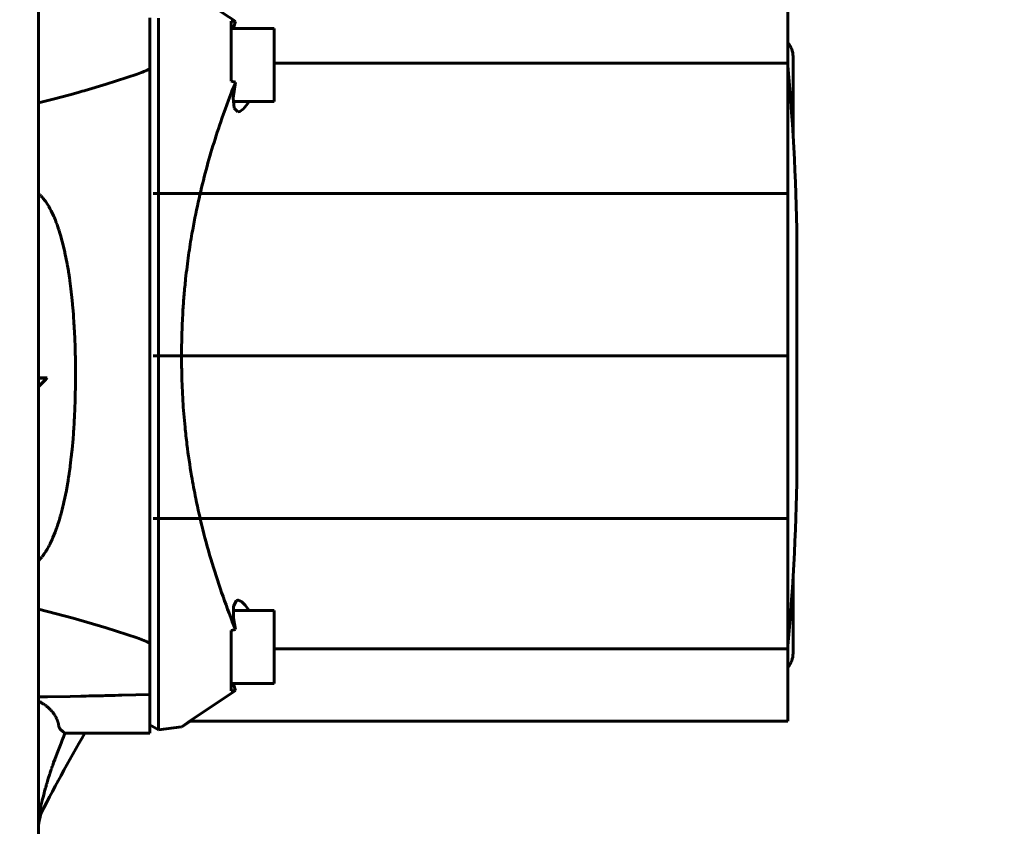
# Model space of a CAD drawing. Units: millimetres. Extents: x 25360 to 91512, y -29815 to 9110.
# Drawn here: x 47761 to 47876, y -26930 to -26836 of the extents above; entities that cross this region are included whole.
import ezdxf

# ---------------------------------------------------------------- set-up
doc = ezdxf.new("R2010")
doc.units = ezdxf.units.MM
doc.linetypes.add('K5LT_BASIC', pattern=[0])
doc.layers.add('Все виды', color=7, linetype='Continuous')
doc.layers.add('Каталог', color=7, linetype='Continuous')
doc.styles.get("Standard").update_dxf_attribs({"font": 'arial.ttf'})
doc.dimstyles.new('ISO-25', dxfattribs={"dimtxt": 40, "dimasz": 40, "dimexe": 1.25, "dimexo": 0.625, "dimgap": 15, "dimtad": 1, "dimtxsty": 'Standard', "dimcen": 40, "dimadec": 0, "dimazin": 0, "dimtfac": 1, "dimtmove": 0, "dimatfit": 3, "dimfxl": 1, "dimarcsym": 0})

# ---------------------------------------------------------------- blocks, each defined once
blk = doc.blocks.new('*D676')
at = {"layer": 'Defpoints', "color": 0, "transparency": 16777216}
for p in [(47662.41, -26514.16), (47662.41, -27671.66), (47965.43, -27671.66)]:
    blk.add_point(p, dxfattribs=at)
at = {"layer": 'Все виды', "color": 0, "lineweight": -2, "transparency": 16777216}
for p, q in [((47663.03, -26514.16), (47966.68, -26514.16)), ((47965.43, -26554.16), (47965.43, -27631.66)), ((47663.03, -27671.66), (47966.68, -27671.66))]:
    blk.add_line(p, q, dxfattribs=at)
at = {"layer": 'Все виды', "color": 0, "transparency": 16777216}
for points in [[(47958.77, -26554.16), (47972.1, -26554.16), (47965.43, -26514.16)], [(47958.77, -27631.66), (47972.1, -27631.66), (47965.43, -27671.66)]]:
    blk.add_solid(points, dxfattribs=at)
at = {"layer": 'Все виды', "color": 0, "transparency": 16777216, "insert": (47930.01, -27092.91), "char_height": 40, "attachment_point": 5, "rotation": 90}
blk.add_mtext('1158', dxfattribs=at)
blk = doc.blocks.new('*D677')
at = {"layer": 'Defpoints', "color": 0, "transparency": 16777216}
for p in [(46618.08, -26390.65), (47662.41, -27671.66), (48063.38, -27671.66)]:
    blk.add_point(p, dxfattribs=at)
at = {"layer": 'Каталог', "color": 0, "lineweight": -2, "transparency": 16777216}
for p, q in [((46618.71, -26390.65), (48064.63, -26390.65)), ((48063.38, -26430.65), (48063.38, -27631.66)), ((47663.03, -27671.66), (48064.63, -27671.66))]:
    blk.add_line(p, q, dxfattribs=at)
at = {"layer": 'Каталог', "color": 0, "transparency": 16777216}
for points in [[(48056.71, -26430.65), (48070.04, -26430.65), (48063.38, -26390.65)], [(48056.71, -27631.66), (48070.04, -27631.66), (48063.38, -27671.66)]]:
    blk.add_solid(points, dxfattribs=at)
at = {"layer": 'Каталог', "color": 0, "transparency": 16777216, "insert": (48027.95, -27031.16), "char_height": 40, "attachment_point": 5, "rotation": 90}
blk.add_mtext('1281', dxfattribs=at)

msp = doc.modelspace()

# ---------------------------------------------------------------- linework, layer by layer
at = {"layer": 'Каталог', "linetype": 'K5LT_BASIC', "lineweight": 60}
for p, q in [((47763.271, -26732.764), (47763.271, -27025.928)), ((47850.671, -26832.85), (47850.671, -26841.283)), ((47776.271, -26841.949), (47776.271, -26835.983)), ((47777.271, -26836.041), (47777.271, -26840.168)), ((47785.771, -26837.055), (47785.771, -26836.368)), ((47785.771, -26836.368), (47786.268, -26836.404)), ((47785.771, -26837.055), (47785.771, -26840.413)), ((47785.771, -26837.237), (47790.771, -26837.237)), ((47786.03, -26837.238), (47786.085, -26836.913)), ((47786.085, -26836.913), (47786.164, -26836.635)), ((47786.164, -26836.635), (47786.268, -26836.404)), ((47790.771, -26845.737), (47790.771, -26837.237)), ((47777.271, -26840.168), (47777.271, -26910.688)), ((47785.771, -26843.389), (47785.771, -26840.413)), ((47851.271, -26840.505), (47851.271, -26849.45)), ((47776.271, -26908.907), (47776.271, -26841.949)), ((47790.771, -26841.283), (47850.671, -26841.283)), ((47850.671, -26841.283), (47850.671, -26856.479)), ((47774.786, -26842.55), (47771.181, -26843.729)), ((47771.181, -26843.729), (47768.731, -26844.456)), ((47786.268, -26843.508), (47785.771, -26843.389)), ((47786.268, -26843.508), (47785.999, -26845.318)), ((47766.941, -26844.955), (47764.978, -26845.474)), ((47767.902, -26844.69), (47766.941, -26844.955)), ((47768.377, -26844.557), (47767.902, -26844.69)), ((47768.613, -26844.49), (47768.377, -26844.557)), ((47768.731, -26844.456), (47768.613, -26844.49)), ((47785.999, -26845.318), (47786.109, -26846.536)), ((47764.978, -26845.474), (47763.271, -26845.902)), ((47785.993, -26845.737), (47790.771, -26845.737)), ((47786.109, -26846.536), (47786.544, -26846.961)), ((47786.779, -26846.905), (47787.201, -26846.583)), ((47787.201, -26846.583), (47787.67, -26846.003)), ((47787.67, -26846.003), (47787.848, -26845.737)), ((47786.544, -26846.961), (47786.779, -26846.905)), ((47763.267, -26856.457), (47763.422, -26856.593)), ((47763.422, -26856.593), (47763.426, -26856.597)), ((47763.426, -26856.597), (47763.433, -26856.603)), ((47763.433, -26856.603), (47763.447, -26856.617)), ((47763.447, -26856.617), (47763.475, -26856.644)), ((47763.475, -26856.644), (47763.531, -26856.699)), ((47763.531, -26856.699), (47763.57, -26856.739)), ((47763.57, -26856.739), (47763.575, -26856.743)), ((47763.575, -26856.743), (47763.579, -26856.747)), ((47763.579, -26856.747), (47763.582, -26856.75)), ((47763.582, -26856.75), (47763.584, -26856.753)), ((47763.584, -26856.753), (47763.589, -26856.757)), ((47763.589, -26856.757), (47763.597, -26856.766)), ((47763.597, -26856.766), (47763.613, -26856.783)), ((47763.613, -26856.783), (47763.646, -26856.819)), ((47763.646, -26856.819), (47763.712, -26856.891)), ((47763.712, -26856.891), (47763.842, -26857.044)), ((47776.671, -26856.479), (47850.671, -26856.479)), ((47850.671, -26856.479), (47850.671, -26875.428)), ((47763.842, -26857.044), (47764.033, -26857.291)), ((47764.033, -26857.291), (47764.042, -26857.303)), ((47764.042, -26857.303), (47764.06, -26857.327)), ((47764.06, -26857.327), (47764.096, -26857.377)), ((47764.096, -26857.377), (47764.167, -26857.479)), ((47764.167, -26857.479), (47764.307, -26857.692)), ((47764.307, -26857.692), (47764.449, -26857.924)), ((47764.449, -26857.924), (47764.451, -26857.929)), ((47764.451, -26857.929), (47764.454, -26857.933)), ((47764.454, -26857.933), (47764.457, -26857.938)), ((47764.457, -26857.938), (47764.459, -26857.942)), ((47764.459, -26857.942), (47764.462, -26857.947)), ((47764.462, -26857.947), (47764.464, -26857.95)), ((47764.464, -26857.95), (47764.466, -26857.954)), ((47764.466, -26857.954), (47764.471, -26857.962)), ((47764.471, -26857.962), (47764.48, -26857.978)), ((47764.48, -26857.978), (47764.499, -26858.01)), ((47764.499, -26858.01), (47764.536, -26858.075)), ((47764.536, -26858.075), (47764.61, -26858.208)), ((47764.61, -26858.208), (47764.755, -26858.484)), ((47764.755, -26858.484), (47765.036, -26859.076)), ((47765.036, -26859.076), (47765.078, -26859.173)), ((47765.078, -26859.173), (47765.087, -26859.193)), ((47765.087, -26859.193), (47765.105, -26859.235)), ((47765.105, -26859.235), (47765.141, -26859.319)), ((47765.141, -26859.319), (47765.212, -26859.49)), ((47765.212, -26859.49), (47765.351, -26859.844)), ((47765.351, -26859.844), (47765.363, -26859.877)), ((47765.363, -26859.877), (47765.369, -26859.892)), ((47765.369, -26859.892), (47765.381, -26859.923)), ((47765.381, -26859.923), (47765.403, -26859.984)), ((47765.403, -26859.984), (47765.449, -26860.108)), ((47765.449, -26860.108), (47765.538, -26860.361)), ((47765.538, -26860.361), (47765.628, -26860.625)), ((47765.628, -26860.625), (47765.629, -26860.63)), ((47765.629, -26860.63), (47765.631, -26860.635)), ((47765.631, -26860.635), (47765.632, -26860.639)), ((47765.632, -26860.639), (47765.634, -26860.642)), ((47765.634, -26860.642), (47765.635, -26860.648)), ((47765.635, -26860.648), (47765.639, -26860.658)), ((47765.639, -26860.658), (47765.646, -26860.68)), ((47765.646, -26860.68), (47765.66, -26860.723)), ((47765.66, -26860.723), (47765.688, -26860.81)), ((47765.688, -26860.81), (47765.744, -26860.986)), ((47765.744, -26860.986), (47765.853, -26861.346)), ((47765.853, -26861.346), (47766.062, -26862.095)), ((47766.062, -26862.095), (47766.345, -26863.266)), ((47766.345, -26863.266), (47766.354, -26863.31)), ((47766.354, -26863.31), (47766.374, -26863.397)), ((47766.374, -26863.397), (47766.412, -26863.574)), ((47766.412, -26863.574), (47766.486, -26863.933)), ((47851.727, -26887.528), (47851.727, -26863.328)), ((47766.486, -26863.933), (47766.627, -26864.673)), ((47766.627, -26864.673), (47766.641, -26864.747)), ((47766.641, -26864.747), (47766.645, -26864.771)), ((47766.645, -26864.771), (47766.654, -26864.819)), ((47766.654, -26864.819), (47766.671, -26864.916)), ((47766.671, -26864.916), (47766.705, -26865.111)), ((47766.705, -26865.111), (47766.77, -26865.507)), ((47766.77, -26865.507), (47766.775, -26865.535)), ((47766.775, -26865.535), (47766.778, -26865.552)), ((47766.778, -26865.552), (47766.783, -26865.586)), ((47766.783, -26865.586), (47766.794, -26865.653)), ((47766.794, -26865.653), (47766.815, -26865.788)), ((47766.815, -26865.788), (47766.857, -26866.06)), ((47766.857, -26866.06), (47766.895, -26866.32)), ((47766.895, -26866.32), (47766.896, -26866.325)), ((47766.896, -26866.325), (47766.896, -26866.331)), ((47766.896, -26866.331), (47766.897, -26866.336)), ((47766.897, -26866.336), (47766.898, -26866.341)), ((47766.898, -26866.341), (47766.899, -26866.347)), ((47766.899, -26866.347), (47766.899, -26866.351)), ((47766.899, -26866.351), (47766.9, -26866.355)), ((47766.9, -26866.355), (47766.901, -26866.365)), ((47766.901, -26866.365), (47766.904, -26866.385)), ((47766.904, -26866.385), (47766.91, -26866.423)), ((47766.91, -26866.423), (47766.921, -26866.501)), ((47766.921, -26866.501), (47766.943, -26866.658)), ((47766.943, -26866.658), (47766.985, -26866.973)), ((47766.985, -26866.973), (47767.066, -26867.615)), ((47767.066, -26867.615), (47767.211, -26868.943)), ((47767.211, -26868.943), (47767.231, -26869.14)), ((47767.231, -26869.14), (47767.235, -26869.185)), ((47767.235, -26869.185), (47767.243, -26869.275)), ((47767.243, -26869.275), (47767.26, -26869.456)), ((47767.26, -26869.456), (47767.292, -26869.82)), ((47767.292, -26869.82), (47767.352, -26870.559)), ((47767.352, -26870.559), (47767.357, -26870.623)), ((47767.357, -26870.623), (47767.359, -26870.647)), ((47767.359, -26870.647), (47767.362, -26870.695)), ((47767.362, -26870.695), (47767.369, -26870.791)), ((47767.369, -26870.791), (47767.383, -26870.985)), ((47767.383, -26870.985), (47767.409, -26871.374)), ((47767.409, -26871.374), (47767.411, -26871.392)), ((47767.411, -26871.392), (47767.412, -26871.408)), ((47767.412, -26871.408), (47767.414, -26871.441)), ((47767.414, -26871.441), (47767.418, -26871.506)), ((47767.418, -26871.506), (47767.426, -26871.637)), ((47767.426, -26871.637), (47767.442, -26871.899)), ((47767.442, -26871.899), (47767.455, -26872.121)), ((47767.455, -26872.121), (47767.455, -26872.13)), ((47767.455, -26872.13), (47767.456, -26872.135)), ((47767.456, -26872.135), (47767.456, -26872.14)), ((47767.456, -26872.14), (47767.456, -26872.145)), ((47767.456, -26872.145), (47767.457, -26872.15)), ((47767.457, -26872.15), (47767.457, -26872.156)), ((47767.457, -26872.156), (47767.457, -26872.166)), ((47767.457, -26872.166), (47767.458, -26872.179)), ((47767.458, -26872.179), (47767.459, -26872.188)), ((47767.459, -26872.188), (47767.46, -26872.206)), ((47767.46, -26872.206), (47767.462, -26872.241)), ((47767.462, -26872.241), (47767.465, -26872.313)), ((47767.465, -26872.313), (47767.473, -26872.456)), ((47767.473, -26872.456), (47767.488, -26872.742)), ((47767.488, -26872.742), (47767.514, -26873.318)), ((47767.514, -26873.318), (47767.557, -26874.482)), ((47767.557, -26874.482), (47767.573, -26875.077)), ((47767.573, -26875.077), (47767.575, -26875.137)), ((47767.575, -26875.137), (47767.578, -26875.258)), ((47767.578, -26875.258), (47767.583, -26875.499)), ((47767.583, -26875.499), (47767.591, -26875.983)), ((47767.591, -26875.983), (47767.601, -26876.96)), ((47776.671, -26875.428), (47850.671, -26875.428)), ((47850.671, -26875.428), (47850.671, -26894.377)), ((47767.601, -26876.96), (47767.602, -26878.046)), ((47763.621, -26877.989), (47763.271, -26877.987)), ((47763.271, -26878.006), (47763.606, -26878.008)), ((47763.606, -26878.679), (47763.271, -26879.016)), ((47763.271, -26879.042), (47763.621, -26878.691)), ((47763.606, -26878.008), (47763.938, -26878.01)), ((47763.938, -26878.345), (47763.606, -26878.679)), ((47763.968, -26877.991), (47763.621, -26877.989)), ((47763.621, -26878.691), (47763.968, -26878.342)), ((47763.938, -26878.01), (47764.266, -26878.013)), ((47764.266, -26878.013), (47763.938, -26878.345)), ((47764.312, -26877.994), (47763.968, -26877.991)), ((47763.968, -26878.342), (47764.312, -26877.994)), ((47764.312, -26877.994), (47764.266, -26878.013)), ((47767.598, -26878.479), (47767.593, -26878.97)), ((47767.6, -26878.232), (47767.598, -26878.479)), ((47767.601, -26878.108), (47767.6, -26878.232)), ((47767.602, -26878.046), (47767.601, -26878.108)), ((47767.593, -26878.97), (47767.575, -26879.946)), ((47767.543, -26881.037), (47767.54, -26881.128)), ((47767.544, -26880.992), (47767.543, -26881.037)), ((47767.575, -26879.946), (47767.544, -26880.992)), ((47767.519, -26881.669), (47767.486, -26882.386)), ((47767.533, -26881.309), (47767.519, -26881.669)), ((47767.54, -26881.128), (47767.533, -26881.309)), ((47767.461, -26882.882), (47767.433, -26883.355)), ((47767.473, -26882.644), (47767.461, -26882.882)), ((47767.479, -26882.525), (47767.473, -26882.644)), ((47767.482, -26882.466), (47767.479, -26882.525)), ((47767.484, -26882.436), (47767.482, -26882.466)), ((47767.486, -26882.386), (47767.484, -26882.436)), ((47851.727, -26882.512), (47851.727, -26887.528)), ((47767.359, -26884.481), (47767.31, -26885.109)), ((47767.381, -26884.163), (47767.359, -26884.481)), ((47767.392, -26884.002), (47767.381, -26884.163)), ((47767.398, -26883.922), (47767.392, -26884.002)), ((47767.4, -26883.882), (47767.398, -26883.922)), ((47767.402, -26883.862), (47767.4, -26883.882)), ((47767.403, -26883.837), (47767.402, -26883.852)), ((47767.402, -26883.852), (47767.402, -26883.862)), ((47767.404, -26883.828), (47767.403, -26883.837)), ((47767.405, -26883.814), (47767.404, -26883.818)), ((47767.404, -26883.818), (47767.404, -26883.823)), ((47767.404, -26883.823), (47767.404, -26883.828)), ((47767.406, -26883.799), (47767.405, -26883.806)), ((47767.405, -26883.806), (47767.405, -26883.81)), ((47767.405, -26883.81), (47767.405, -26883.814)), ((47767.433, -26883.355), (47767.406, -26883.799)), ((47767.31, -26885.109), (47767.201, -26886.333)), ((47767.201, -26886.333), (47767.145, -26886.88)), ((47767.071, -26887.539), (47766.987, -26888.227)), ((47767.111, -26887.189), (47767.071, -26887.539)), ((47767.13, -26887.013), (47767.111, -26887.189)), ((47767.14, -26886.924), (47767.13, -26887.013)), ((47767.145, -26886.88), (47767.14, -26886.924)), ((47766.873, -26889.064), (47766.857, -26889.178)), ((47766.882, -26889.008), (47766.873, -26889.064)), ((47766.886, -26888.979), (47766.882, -26889.008)), ((47766.888, -26888.965), (47766.886, -26888.979)), ((47766.89, -26888.949), (47766.888, -26888.965)), ((47766.937, -26888.608), (47766.89, -26888.949)), ((47766.96, -26888.436), (47766.937, -26888.608)), ((47766.971, -26888.349), (47766.96, -26888.436)), ((47766.977, -26888.306), (47766.971, -26888.349)), ((47766.98, -26888.284), (47766.977, -26888.306)), ((47766.987, -26888.227), (47766.98, -26888.284)), ((47766.73, -26890.003), (47766.668, -26890.378)), ((47766.76, -26889.813), (47766.73, -26890.003)), ((47766.776, -26889.718), (47766.76, -26889.813)), ((47766.783, -26889.67), (47766.776, -26889.718)), ((47766.787, -26889.646), (47766.783, -26889.67)), ((47766.789, -26889.634), (47766.787, -26889.646)), ((47766.79, -26889.623), (47766.789, -26889.628)), ((47766.789, -26889.628), (47766.789, -26889.634)), ((47766.791, -26889.617), (47766.79, -26889.623)), ((47766.792, -26889.613), (47766.791, -26889.617)), ((47766.793, -26889.606), (47766.792, -26889.61)), ((47766.792, -26889.61), (47766.792, -26889.613)), ((47766.794, -26889.602), (47766.793, -26889.606)), ((47766.824, -26889.403), (47766.794, -26889.602)), ((47766.857, -26889.178), (47766.824, -26889.403)), ((47766.537, -26891.109), (47766.251, -26892.495)), ((47766.668, -26890.378), (47766.537, -26891.109)), ((47766.251, -26892.495), (47766.208, -26892.684)), ((47766.054, -26893.318), (47765.882, -26893.968)), ((47766.137, -26892.983), (47766.054, -26893.318)), ((47766.178, -26892.813), (47766.137, -26892.983)), ((47766.198, -26892.727), (47766.178, -26892.813)), ((47766.208, -26892.684), (47766.198, -26892.727)), ((47765.651, -26894.752), (47765.619, -26894.855)), ((47765.667, -26894.701), (47765.651, -26894.752)), ((47765.675, -26894.675), (47765.667, -26894.701)), ((47765.679, -26894.662), (47765.675, -26894.675)), ((47765.685, -26894.641), (47765.679, -26894.662)), ((47765.779, -26894.329), (47765.685, -26894.641)), ((47765.825, -26894.17), (47765.779, -26894.329)), ((47765.848, -26894.09), (47765.825, -26894.17)), ((47765.859, -26894.049), (47765.848, -26894.09)), ((47765.865, -26894.029), (47765.859, -26894.049)), ((47765.882, -26893.968), (47765.865, -26894.029)), ((47776.671, -26894.377), (47850.671, -26894.377)), ((47850.671, -26894.377), (47850.671, -26909.573)), ((47765.233, -26895.965), (47764.97, -26896.618)), ((47765.361, -26895.62), (47765.233, -26895.965)), ((47765.424, -26895.442), (47765.361, -26895.62)), ((47765.455, -26895.352), (47765.424, -26895.442)), ((47765.47, -26895.307), (47765.455, -26895.352)), ((47765.478, -26895.284), (47765.47, -26895.307)), ((47765.482, -26895.272), (47765.478, -26895.284)), ((47765.484, -26895.267), (47765.482, -26895.272)), ((47765.485, -26895.262), (47765.484, -26895.267)), ((47765.487, -26895.257), (47765.485, -26895.262)), ((47765.488, -26895.253), (47765.487, -26895.257)), ((47765.489, -26895.25), (47765.488, -26895.253)), ((47765.491, -26895.246), (47765.489, -26895.25)), ((47765.492, -26895.243), (47765.491, -26895.246)), ((47765.554, -26895.057), (47765.492, -26895.243)), ((47765.619, -26894.855), (47765.554, -26895.057)), ((47764.796, -26897.008), (47764.649, -26897.313)), ((47764.868, -26896.85), (47764.796, -26897.008)), ((47764.904, -26896.77), (47764.868, -26896.85)), ((47764.922, -26896.729), (47764.904, -26896.77)), ((47764.931, -26896.709), (47764.922, -26896.729)), ((47764.97, -26896.618), (47764.931, -26896.709)), ((47764.138, -26898.227), (47763.943, -26898.521)), ((47764.235, -26898.07), (47764.138, -26898.227)), ((47764.283, -26897.99), (47764.235, -26898.07)), ((47764.307, -26897.949), (47764.283, -26897.99)), ((47764.319, -26897.929), (47764.307, -26897.949)), ((47764.325, -26897.918), (47764.319, -26897.929)), ((47764.328, -26897.913), (47764.325, -26897.918)), ((47764.33, -26897.909), (47764.328, -26897.913)), ((47764.333, -26897.904), (47764.33, -26897.909)), ((47764.335, -26897.901), (47764.333, -26897.904)), ((47764.337, -26897.897), (47764.335, -26897.901)), ((47764.338, -26897.894), (47764.337, -26897.897)), ((47764.34, -26897.891), (47764.338, -26897.894)), ((47764.441, -26897.712), (47764.34, -26897.891)), ((47764.542, -26897.523), (47764.441, -26897.712)), ((47764.592, -26897.426), (47764.542, -26897.523)), ((47764.617, -26897.377), (47764.592, -26897.426)), ((47764.629, -26897.353), (47764.617, -26897.377)), ((47764.635, -26897.34), (47764.629, -26897.353)), ((47764.649, -26897.313), (47764.635, -26897.34)), ((47763.312, -26899.282), (47763.266, -26899.326)), ((47763.399, -26899.192), (47763.312, -26899.282)), ((47763.443, -26899.146), (47763.399, -26899.192)), ((47763.465, -26899.122), (47763.443, -26899.146)), ((47763.476, -26899.11), (47763.465, -26899.122)), ((47763.481, -26899.104), (47763.476, -26899.11)), ((47763.485, -26899.1), (47763.481, -26899.104)), ((47763.489, -26899.096), (47763.485, -26899.1)), ((47763.491, -26899.093), (47763.489, -26899.096)), ((47763.493, -26899.09), (47763.491, -26899.093)), ((47763.561, -26899.013), (47763.493, -26899.09)), ((47763.633, -26898.928), (47763.561, -26899.013)), ((47763.669, -26898.884), (47763.633, -26898.928)), ((47763.687, -26898.862), (47763.669, -26898.884)), ((47763.696, -26898.851), (47763.687, -26898.862)), ((47763.701, -26898.845), (47763.696, -26898.851)), ((47763.708, -26898.836), (47763.701, -26898.845)), ((47763.814, -26898.698), (47763.708, -26898.836)), ((47763.867, -26898.626), (47763.814, -26898.698)), ((47763.894, -26898.59), (47763.867, -26898.626)), ((47763.907, -26898.571), (47763.894, -26898.59)), ((47763.913, -26898.562), (47763.907, -26898.571)), ((47763.943, -26898.521), (47763.913, -26898.562)), ((47851.271, -26901.406), (47851.271, -26910.105)), ((47786.39, -26903.932), (47786.04, -26904.597)), ((47786.544, -26903.895), (47786.39, -26903.932)), ((47786.567, -26903.895), (47786.544, -26903.895)), ((47786.952, -26904.055), (47786.567, -26903.895)), ((47763.271, -26904.954), (47767.339, -26906.009)), ((47785.993, -26905.119), (47790.771, -26905.119)), ((47786.04, -26904.597), (47786.038, -26906.017)), ((47787.397, -26904.491), (47786.952, -26904.055)), ((47787.848, -26905.119), (47787.397, -26904.491)), ((47790.771, -26913.619), (47790.771, -26905.119)), ((47767.339, -26906.009), (47771.177, -26907.126)), ((47786.038, -26906.017), (47786.268, -26907.348)), ((47771.177, -26907.126), (47774.786, -26908.305)), ((47785.771, -26907.466), (47786.268, -26907.348)), ((47785.771, -26910.443), (47785.771, -26907.466)), ((47776.271, -26914.873), (47776.271, -26908.907)), ((47790.771, -26909.573), (47850.671, -26909.573)), ((47850.671, -26909.573), (47850.671, -26918.006)), ((47777.271, -26910.688), (47777.271, -26914.815)), ((47785.771, -26913.8), (47785.771, -26910.443)), ((47785.771, -26913.619), (47790.771, -26913.619)), ((47785.771, -26914.488), (47785.771, -26913.8)), ((47786.085, -26913.946), (47786.029, -26913.619)), ((47786.164, -26914.223), (47786.085, -26913.946)), ((47786.268, -26914.452), (47786.164, -26914.223)), ((47764.349, -26915.18), (47763.279, -26915.198)), ((47766.975, -26915.132), (47764.349, -26915.18)), ((47768.23, -26915.107), (47766.975, -26915.132)), ((47768.844, -26915.094), (47768.23, -26915.107)), ((47769.147, -26915.088), (47768.844, -26915.094)), ((47769.298, -26915.085), (47769.147, -26915.088)), ((47769.373, -26915.083), (47769.298, -26915.085)), ((47769.41, -26915.082), (47769.373, -26915.083)), ((47769.429, -26915.082), (47769.41, -26915.082)), ((47769.438, -26915.082), (47769.429, -26915.082)), ((47769.453, -26915.081), (47769.438, -26915.082)), ((47769.464, -26915.081), (47769.453, -26915.081)), ((47769.472, -26915.081), (47769.464, -26915.081)), ((47769.477, -26915.081), (47769.472, -26915.081)), ((47769.48, -26915.081), (47769.477, -26915.081)), ((47769.482, -26915.081), (47769.48, -26915.081)), ((47769.484, -26915.081), (47769.482, -26915.081)), ((47769.485, -26915.081), (47769.484, -26915.081)), ((47769.487, -26915.081), (47769.485, -26915.081)), ((47769.489, -26915.081), (47769.487, -26915.081)), ((47769.494, -26915.081), (47769.489, -26915.081)), ((47769.505, -26915.08), (47769.494, -26915.081)), ((47769.767, -26915.075), (47769.505, -26915.08)), ((47770.074, -26915.068), (47769.767, -26915.075)), ((47770.226, -26915.064), (47770.074, -26915.068)), ((47770.302, -26915.063), (47770.226, -26915.064)), ((47770.34, -26915.062), (47770.302, -26915.063)), ((47770.359, -26915.061), (47770.34, -26915.062)), ((47770.382, -26915.061), (47770.359, -26915.061)), ((47770.838, -26915.051), (47770.382, -26915.061)), ((47771.064, -26915.045), (47770.838, -26915.051)), ((47771.177, -26915.043), (47771.064, -26915.045)), ((47771.233, -26915.041), (47771.177, -26915.043)), ((47771.261, -26915.041), (47771.233, -26915.041)), ((47771.358, -26915.038), (47771.261, -26915.041)), ((47772.213, -26915.018), (47771.358, -26915.038)), ((47772.634, -26915.007), (47772.213, -26915.018)), ((47772.843, -26915.002), (47772.634, -26915.007)), ((47772.947, -26914.999), (47772.843, -26915.002)), ((47772.998, -26914.998), (47772.947, -26914.999)), ((47776.271, -26914.906), (47772.998, -26914.998)), ((47776.272, -26919.432), (47776.271, -26914.906)), ((47777.271, -26914.815), (47777.271, -26919.018)), ((47783.084, -26916.578), (47786.268, -26914.452)), ((47763.271, -26915.677), (47763.325, -26915.705)), ((47763.325, -26915.705), (47763.363, -26915.725)), ((47763.363, -26915.725), (47763.382, -26915.735)), ((47763.382, -26915.735), (47763.383, -26915.736)), ((47763.383, -26915.736), (47763.384, -26915.736)), ((47763.384, -26915.736), (47763.385, -26915.737)), ((47763.385, -26915.737), (47763.386, -26915.737)), ((47763.386, -26915.737), (47763.386, -26915.738)), ((47763.386, -26915.738), (47763.388, -26915.738)), ((47763.388, -26915.738), (47763.389, -26915.739)), ((47763.389, -26915.739), (47763.391, -26915.74)), ((47763.391, -26915.74), (47763.391, -26915.74)), ((47763.391, -26915.74), (47763.393, -26915.741)), ((47763.393, -26915.741), (47763.395, -26915.742)), ((47763.395, -26915.742), (47763.4, -26915.745)), ((47763.4, -26915.745), (47763.41, -26915.75)), ((47763.41, -26915.75), (47763.429, -26915.761)), ((47763.429, -26915.761), (47763.468, -26915.782)), ((47763.468, -26915.782), (47763.544, -26915.825)), ((47763.544, -26915.825), (47763.692, -26915.913)), ((47763.692, -26915.913), (47763.815, -26915.99)), ((47763.815, -26915.99), (47763.821, -26915.994)), ((47763.821, -26915.994), (47763.834, -26916.003)), ((47763.834, -26916.003), (47763.859, -26916.019)), ((47763.859, -26916.019), (47763.909, -26916.052)), ((47763.909, -26916.052), (47764.006, -26916.12)), ((47764.006, -26916.12), (47764.009, -26916.121)), ((47764.009, -26916.121), (47764.013, -26916.124)), ((47764.013, -26916.124), (47764.021, -26916.13)), ((47764.021, -26916.13), (47764.037, -26916.142)), ((47764.037, -26916.142), (47764.069, -26916.165)), ((47764.069, -26916.165), (47764.132, -26916.211)), ((47764.132, -26916.211), (47764.185, -26916.251)), ((47764.185, -26916.251), (47764.186, -26916.251)), ((47764.186, -26916.251), (47764.186, -26916.252)), ((47764.186, -26916.252), (47764.187, -26916.252)), ((47764.187, -26916.252), (47764.187, -26916.253)), ((47764.187, -26916.253), (47764.188, -26916.253)), ((47764.188, -26916.253), (47764.188, -26916.254)), ((47764.188, -26916.254), (47764.189, -26916.254)), ((47764.189, -26916.254), (47764.191, -26916.255)), ((47764.191, -26916.255), (47764.191, -26916.256)), ((47764.191, -26916.256), (47764.192, -26916.257)), ((47764.192, -26916.257), (47764.195, -26916.258)), ((47764.195, -26916.258), (47764.199, -26916.262)), ((47764.199, -26916.262), (47764.208, -26916.269)), ((47764.208, -26916.269), (47764.226, -26916.283)), ((47764.226, -26916.283), (47764.261, -26916.31)), ((47764.261, -26916.31), (47764.33, -26916.366)), ((47764.33, -26916.366), (47764.462, -26916.479)), ((47764.462, -26916.479), (47764.692, -26916.699)), ((47780.907, -26918.043), (47783.084, -26916.578)), ((47764.692, -26916.699), (47764.699, -26916.706)), ((47764.699, -26916.706), (47764.712, -26916.72)), ((47764.712, -26916.72), (47764.739, -26916.749)), ((47764.739, -26916.749), (47764.792, -26916.806)), ((47764.792, -26916.806), (47764.893, -26916.921)), ((47764.893, -26916.921), (47764.898, -26916.927)), ((47764.898, -26916.927), (47764.901, -26916.931)), ((47764.901, -26916.931), (47764.907, -26916.938)), ((47764.907, -26916.938), (47764.92, -26916.953)), ((47764.92, -26916.953), (47764.944, -26916.983)), ((47764.944, -26916.983), (47764.991, -26917.043)), ((47764.991, -26917.043), (47764.993, -26917.046)), ((47764.993, -26917.046), (47764.997, -26917.051)), ((47764.997, -26917.051), (47765.005, -26917.061)), ((47765.005, -26917.061), (47765.02, -26917.082)), ((47765.02, -26917.082), (47765.051, -26917.123)), ((47765.051, -26917.123), (47765.074, -26917.155)), ((47765.074, -26917.155), (47765.074, -26917.155)), ((47765.074, -26917.155), (47765.074, -26917.156)), ((47765.074, -26917.156), (47765.075, -26917.156)), ((47765.075, -26917.156), (47765.075, -26917.156)), ((47765.075, -26917.156), (47765.075, -26917.157)), ((47765.075, -26917.157), (47765.075, -26917.157)), ((47765.075, -26917.157), (47765.076, -26917.158)), ((47765.076, -26917.158), (47765.076, -26917.159)), ((47765.076, -26917.159), (47765.077, -26917.159)), ((47765.077, -26917.159), (47765.077, -26917.16)), ((47765.077, -26917.16), (47765.078, -26917.161)), ((47765.078, -26917.161), (47765.08, -26917.164)), ((47765.08, -26917.164), (47765.084, -26917.17)), ((47765.084, -26917.17), (47765.093, -26917.182)), ((47765.093, -26917.182), (47765.109, -26917.206)), ((47765.109, -26917.206), (47765.141, -26917.253)), ((47765.141, -26917.253), (47765.202, -26917.35)), ((47765.202, -26917.35), (47765.301, -26917.524)), ((47765.301, -26917.524), (47765.305, -26917.53)), ((47765.305, -26917.53), (47765.311, -26917.542)), ((47765.311, -26917.542), (47765.323, -26917.565)), ((47765.323, -26917.565), (47765.347, -26917.612)), ((47765.347, -26917.612), (47765.392, -26917.707)), ((47765.392, -26917.707), (47765.393, -26917.709)), ((47765.393, -26917.709), (47765.394, -26917.712)), ((47765.394, -26917.712), (47765.397, -26917.718)), ((47765.397, -26917.718), (47765.403, -26917.731)), ((47765.403, -26917.731), (47765.414, -26917.756)), ((47765.414, -26917.756), (47765.434, -26917.802)), ((47765.434, -26917.802), (47765.435, -26917.804)), ((47765.435, -26917.804), (47765.436, -26917.809)), ((47765.436, -26917.809), (47765.44, -26917.817)), ((47765.44, -26917.817), (47765.447, -26917.834)), ((47765.447, -26917.834), (47765.461, -26917.868)), ((47765.461, -26917.868), (47765.469, -26917.889)), ((47765.469, -26917.889), (47765.469, -26917.89)), ((47765.469, -26917.89), (47765.469, -26917.89)), ((47765.469, -26917.89), (47765.469, -26917.891)), ((47765.469, -26917.891), (47765.47, -26917.891)), ((47765.47, -26917.891), (47765.47, -26917.891)), ((47765.47, -26917.891), (47765.47, -26917.892)), ((47765.47, -26917.892), (47765.47, -26917.892)), ((47765.47, -26917.892), (47765.47, -26917.893)), ((47765.47, -26917.893), (47765.471, -26917.894)), ((47765.471, -26917.894), (47765.471, -26917.895)), ((47765.471, -26917.895), (47765.471, -26917.895)), ((47765.471, -26917.895), (47765.472, -26917.896)), ((47765.472, -26917.896), (47765.472, -26917.898)), ((47765.472, -26917.898), (47765.474, -26917.902)), ((47765.474, -26917.902), (47765.477, -26917.909)), ((47765.477, -26917.909), (47765.482, -26917.924)), ((47765.482, -26917.924), (47765.493, -26917.953)), ((47765.493, -26917.953), (47765.514, -26918.012)), ((47765.514, -26918.012), (47765.527, -26918.053)), ((47765.527, -26918.053), (47765.528, -26918.055)), ((47765.528, -26918.055), (47765.53, -26918.061)), ((47765.53, -26918.061), (47765.533, -26918.071)), ((47765.533, -26918.071), (47765.54, -26918.092)), ((47765.54, -26918.092), (47765.552, -26918.13)), ((47765.552, -26918.13), (47765.552, -26918.132)), ((47765.552, -26918.132), (47765.553, -26918.136)), ((47765.553, -26918.136), (47765.555, -26918.143)), ((47765.555, -26918.143), (47765.56, -26918.157)), ((47765.56, -26918.157), (47765.567, -26918.184)), ((47765.567, -26918.184), (47765.573, -26918.206)), ((47765.573, -26918.206), (47765.574, -26918.208)), ((47765.574, -26918.208), (47765.575, -26918.212)), ((47765.575, -26918.212), (47765.577, -26918.219)), ((47765.577, -26918.219), (47765.581, -26918.233)), ((47765.581, -26918.233), (47765.588, -26918.261)), ((47765.588, -26918.261), (47765.601, -26918.315)), ((47765.601, -26918.315), (47765.621, -26918.418)), ((47765.621, -26918.418), (47765.631, -26918.483)), ((47776.271, -26918.441), (47777.271, -26919.018)), ((47779.97, -26918.687), (47777.271, -26919.018)), ((47779.995, -26918.667), (47780.907, -26918.043)), ((47780.409, -26918.404), (47779.995, -26918.667)), ((47781.014, -26918.006), (47780.409, -26918.404)), ((47780.963, -26918.006), (47850.671, -26918.006)), ((47766.37, -26919.415), (47768.693, -26919.416)), ((47776.272, -26919.432), (47768.684, -26919.432)), ((47765.461, -26921.77), (47765.702, -26921.162)), ((47765.186, -26922.49), (47765.461, -26921.77)), ((47764.782, -26923.624), (47764.825, -26923.499)), ((47764.825, -26923.499), (47764.827, -26923.494)), ((47764.827, -26923.494), (47764.831, -26923.482)), ((47764.831, -26923.482), (47764.839, -26923.459)), ((47764.839, -26923.459), (47764.854, -26923.414)), ((47764.854, -26923.414), (47764.886, -26923.322)), ((47764.886, -26923.322), (47764.892, -26923.306)), ((47764.892, -26923.306), (47764.893, -26923.303)), ((47764.893, -26923.303), (47764.895, -26923.297)), ((47764.895, -26923.297), (47764.897, -26923.291)), ((47764.897, -26923.291), (47764.898, -26923.287)), ((47764.898, -26923.287), (47764.899, -26923.286)), ((47764.899, -26923.285), (47764.9, -26923.283)), ((47764.899, -26923.286), (47764.899, -26923.285)), ((47764.9, -26923.283), (47764.901, -26923.281)), ((47764.901, -26923.281), (47764.902, -26923.278)), ((47764.902, -26923.278), (47764.903, -26923.274)), ((47764.903, -26923.274), (47764.906, -26923.267)), ((47764.906, -26923.267), (47764.909, -26923.256)), ((47764.909, -26923.256), (47764.915, -26923.24)), ((47764.915, -26923.24), (47764.916, -26923.237)), ((47764.916, -26923.237), (47764.918, -26923.231)), ((47764.918, -26923.231), (47764.922, -26923.219)), ((47764.922, -26923.219), (47764.931, -26923.195)), ((47764.931, -26923.195), (47764.948, -26923.147)), ((47764.948, -26923.147), (47764.982, -26923.051)), ((47764.982, -26923.051), (47765.05, -26922.862)), ((47765.05, -26922.862), (47765.186, -26922.49)), ((47764.428, -26924.714), (47764.566, -26924.275)), ((47764.566, -26924.275), (47764.572, -26924.259)), ((47764.572, -26924.259), (47764.583, -26924.225)), ((47764.583, -26924.225), (47764.604, -26924.158)), ((47764.604, -26924.158), (47764.648, -26924.024)), ((47764.648, -26924.024), (47764.737, -26923.759)), ((47764.737, -26923.759), (47764.74, -26923.75)), ((47764.74, -26923.75), (47764.746, -26923.732)), ((47764.746, -26923.732), (47764.758, -26923.696)), ((47764.758, -26923.696), (47764.782, -26923.624)), ((47764.032, -26926.068), (47764.104, -26925.812)), ((47764.104, -26925.812), (47764.105, -26925.805)), ((47764.105, -26925.805), (47764.109, -26925.791)), ((47764.109, -26925.791), (47764.117, -26925.763)), ((47764.117, -26925.763), (47764.133, -26925.708)), ((47764.133, -26925.708), (47764.164, -26925.598)), ((47764.164, -26925.598), (47764.174, -26925.563)), ((47764.174, -26925.563), (47764.176, -26925.558)), ((47764.176, -26925.558), (47764.179, -26925.547)), ((47764.179, -26925.547), (47764.185, -26925.526)), ((47764.185, -26925.526), (47764.197, -26925.484)), ((47764.197, -26925.484), (47764.222, -26925.399)), ((47764.222, -26925.399), (47764.227, -26925.38)), ((47764.227, -26925.38), (47764.228, -26925.377)), ((47764.228, -26925.377), (47764.23, -26925.371)), ((47764.23, -26925.371), (47764.232, -26925.365)), ((47764.232, -26925.362), (47764.233, -26925.361)), ((47764.232, -26925.365), (47764.232, -26925.362)), ((47764.233, -26925.36), (47764.234, -26925.358)), ((47764.233, -26925.361), (47764.233, -26925.36)), ((47764.234, -26925.356), (47764.235, -26925.353)), ((47764.234, -26925.358), (47764.234, -26925.356)), ((47764.235, -26925.353), (47764.236, -26925.349)), ((47764.236, -26925.349), (47764.238, -26925.343)), ((47764.238, -26925.343), (47764.241, -26925.333)), ((47764.241, -26925.333), (47764.245, -26925.318)), ((47764.245, -26925.318), (47764.246, -26925.316)), ((47764.246, -26925.316), (47764.247, -26925.311)), ((47764.247, -26925.311), (47764.25, -26925.302)), ((47764.25, -26925.302), (47764.256, -26925.283)), ((47764.256, -26925.283), (47764.267, -26925.245)), ((47764.267, -26925.245), (47764.289, -26925.169)), ((47764.289, -26925.169), (47764.335, -26925.017)), ((47764.335, -26925.017), (47764.428, -26924.714)), ((47763.755, -26927.125), (47763.812, -26926.9)), ((47763.812, -26926.9), (47763.928, -26926.454)), ((47763.928, -26926.454), (47763.966, -26926.31)), ((47763.966, -26926.31), (47763.971, -26926.294)), ((47763.971, -26926.294), (47763.98, -26926.261)), ((47763.98, -26926.261), (47763.997, -26926.197)), ((47763.997, -26926.197), (47764.032, -26926.068)), ((47763.496, -26928.213), (47763.549, -26927.982)), ((47763.549, -26927.982), (47763.572, -26927.885)), ((47763.572, -26927.885), (47763.574, -26927.877)), ((47763.574, -26927.877), (47763.578, -26927.859)), ((47763.578, -26927.859), (47763.586, -26927.823)), ((47763.586, -26927.823), (47763.59, -26927.806)), ((47763.59, -26927.806), (47763.593, -26927.796)), ((47763.593, -26927.796), (47763.594, -26927.79)), ((47763.594, -26927.79), (47763.596, -26927.782)), ((47763.596, -26927.782), (47763.598, -26927.773)), ((47763.598, -26927.773), (47763.601, -26927.758)), ((47763.601, -26927.758), (47763.607, -26927.737)), ((47763.607, -26927.737), (47763.614, -26927.705)), ((47763.614, -26927.705), (47763.625, -26927.658)), ((47763.625, -26927.658), (47763.637, -26927.609)), ((47763.637, -26927.609), (47763.638, -26927.603)), ((47763.638, -26927.603), (47763.641, -26927.591)), ((47763.641, -26927.591), (47763.647, -26927.567)), ((47763.647, -26927.567), (47763.658, -26927.519)), ((47763.658, -26927.519), (47763.682, -26927.424)), ((47763.682, -26927.424), (47763.703, -26927.337)), ((47763.703, -26927.337), (47763.706, -26927.323)), ((47763.706, -26927.323), (47763.713, -26927.295)), ((47763.713, -26927.295), (47763.727, -26927.238)), ((47763.727, -26927.238), (47763.755, -26927.125)), ((47763.271, -26929.252), (47763.448, -26928.427)), ((47763.491, -26929.201), (47763.379, -26929.674)), ((47763.448, -26928.427), (47763.451, -26928.413)), ((47763.451, -26928.413), (47763.458, -26928.384)), ((47763.458, -26928.384), (47763.47, -26928.328)), ((47763.47, -26928.328), (47763.496, -26928.213)), ((47763.606, -26928.728), (47763.491, -26929.201)), ((47763.379, -26929.674), (47763.271, -26930.148))]:
    msp.add_line(p, q, dxfattribs=at)
for centre, radius, start, end in [((47848.771, -26840.505), 2.5, 0, 40.5358), ((47601.481, -26864.602), 250.25, 0.29166, 5.27327), ((47601.481, -26886.254), 250.25, 354.72673, 359.70834), ((47848.771, -26910.105), 2.5, 319.4642, 0), ((47770.152, -26697.672), 217.378, 274.12038, 274.25148), ((47941.583, -27019.961), 200, 149.81975, 153.06958)]:
    msp.add_arc(centre, radius, start, end, dxfattribs=at)
for points, knots in [([(47786.268, -26836.404), (47785.752, -26836.061), (47784.781, -26835.414), (47783.505, -26834.56), (47782.334, -26833.775), (47781.493, -26833.209), (47780.871, -26832.788), (47780.47, -26832.516), (47780.174, -26832.314), (47780.003, -26832.195), (47779.968, -26832.169), (47779.97, -26832.169)], [0, 0, 0, 0, 1.5342894, 3.0540843, 4.5554647, 6.4027885, 7.3825685, 8.6124315, 9.7314787, 10.8659225, 12, 12, 12, 12]), ([(47779.97, -26875.428), (47779.97, -26875.362), (47779.97, -26874.829), (47779.977, -26873.912), (47780.009, -26872.598), (47780.06, -26871.328), (47780.142, -26869.861), (47780.263, -26868.236), (47780.468, -26866.113), (47780.766, -26863.736), (47781.237, -26860.752), (47781.866, -26857.561), (47782.692, -26854.148), (47783.617, -26850.897), (47784.777, -26847.348), (47785.702, -26844.899), (47786.268, -26843.508)], [0, 0, 0, 0, 0.1019395, 0.8208135, 1.4117935, 2.1271292, 2.780661, 3.677921, 4.6407658, 6.0739877, 7.3808674, 9.3199607, 11.1272315, 12.8567179, 14.613082, 17, 17, 17, 17]), ([(47786.268, -26907.348), (47785.752, -26906.08), (47784.78, -26903.524), (47783.503, -26899.623), (47782.451, -26895.8), (47781.679, -26892.395), (47781.062, -26889.089), (47780.652, -26886.308), (47780.325, -26883.38), (47780.104, -26880.642), (47779.987, -26877.872), (47779.969, -26876.131), (47779.97, -26875.428)], [0, 0, 0, 0, 1.6633464, 3.310644, 4.9374829, 6.4072283, 7.4685217, 8.9299187, 9.733544, 10.9497299, 12.1714383, 13, 13, 13, 13]), ([(47765.631, -26918.483), (47765.639, -26918.551), (47765.661, -26918.648), (47765.707, -26918.766), (47765.736, -26918.821), (47765.751, -26918.849), (47765.753, -26918.851), (47765.768, -26918.878), (47765.793, -26918.916), (47765.83, -26918.965), (47765.85, -26918.989), (47765.861, -26919.002), (47765.862, -26919.003), (47765.878, -26919.021), (47765.896, -26919.041), (47765.929, -26919.074), (47765.946, -26919.09), (47765.968, -26919.111), (47765.98, -26919.122), (47765.986, -26919.127), (47765.989, -26919.13), (47765.99, -26919.13), (47766.024, -26919.16), (47766.052, -26919.182), (47766.084, -26919.207), (47766.094, -26919.215), (47766.106, -26919.224), (47766.112, -26919.228), (47766.117, -26919.232), (47766.12, -26919.234), (47766.121, -26919.235), (47766.122, -26919.235), (47766.122, -26919.235), (47766.145, -26919.253), (47766.166, -26919.268), (47766.194, -26919.288), (47766.207, -26919.298), (47766.223, -26919.309), (47766.23, -26919.314), (47766.234, -26919.316), (47766.234, -26919.317), (47766.252, -26919.329), (47766.275, -26919.346), (47766.3, -26919.365), (47766.311, -26919.373), (47766.317, -26919.377), (47766.317, -26919.377), (47766.334, -26919.39), (47766.352, -26919.404), (47766.37, -26919.415)], [0, 0, 0, 0, 0.125, 0.1875, 0.2460938, 0.2460938, 0.25, 0.25, 0.3125, 0.34375, 0.3730469, 0.3730469, 0.375, 0.375, 0.4375, 0.4375, 0.46875, 0.484375, 0.4921875, 0.4980469, 0.4980469, 0.5, 0.5, 0.5625, 0.5625, 0.59375, 0.59375, 0.609375, 0.6171875, 0.6210938, 0.6240234, 0.6240234, 0.625, 0.625, 0.6875, 0.6875, 0.71875, 0.734375, 0.7460938, 0.7460938, 0.75, 0.75, 0.8125, 0.84375, 0.8730469, 0.8730469, 0.875, 0.875, 1, 1, 1, 1]), ([(47765.702, -26921.162), (47765.801, -26920.916), (47765.908, -26920.648), (47766.13, -26920.065), (47766.246, -26919.751), (47766.37, -26919.415)], [0, 0, 0, 0, 0.5, 0.5, 1, 1, 1, 1])]:
    msp.add_open_spline(points, degree=3, knots=knots, dxfattribs=at)
for points in [[(47774.786, -26842.55), (47775.355, -26842.353), (47775.85, -26842.152), (47776.271, -26841.949)], [(47774.786, -26908.305), (47775.353, -26908.502), (47775.848, -26908.703), (47776.271, -26908.907)]]:
    msp.add_open_spline(points, degree=3, dxfattribs=at)

# ---------------------------------------------------------------- dimensions: what is measured, and where the dimension line sits
at = {"layer": 'Все виды', "color": 1}
dim = msp.add_linear_dim(base=(47965.433, -27671.664), p1=(47662.407, -26514.164), p2=(47662.407, -27671.664), angle=90, text='1158', dimstyle='ISO-25', dxfattribs=at)
dim.commit()
dim.dimension.update_dxf_attribs({"geometry": '*D676', "text_midpoint": (47930.01, -27092.914)})
at = {"layer": 'Каталог'}
dim = msp.add_linear_dim(base=(48063.377, -27671.664), p1=(46618.082, -26390.647), p2=(47662.407, -27671.664), angle=90, text='1281', dimstyle='ISO-25', dxfattribs=at)
dim.commit()
dim.dimension.update_dxf_attribs({"geometry": '*D677', "text_midpoint": (48027.954, -27031.155)})

doc.saveas('drawing.dxf')
